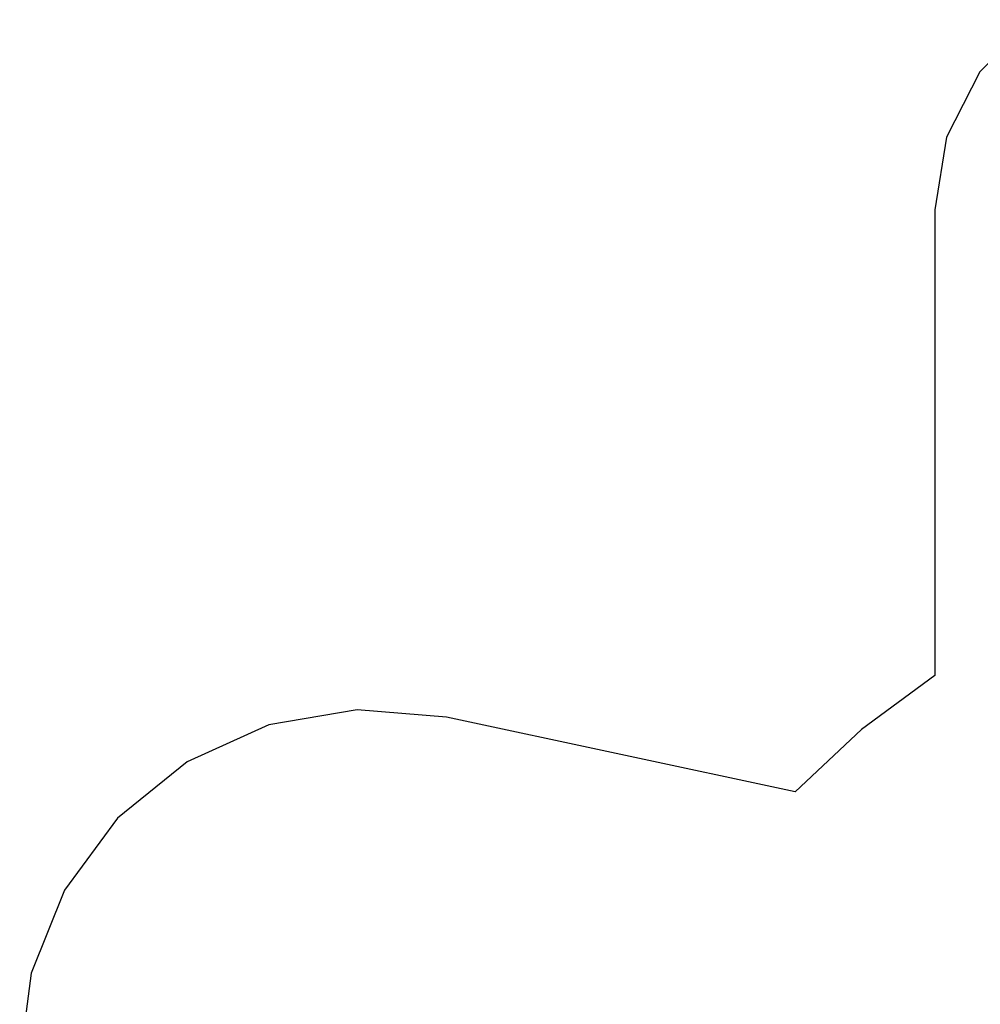
# Model space of a CAD drawing. Extents: x -4449 to 4449, y -4430 to 4430.
# Drawn here: x -4449 to -365, y 51 to 4239 of the extents above; entities that cross this region are included whole.
import ezdxf

# ---------------------------------------------------------------- set-up
doc = ezdxf.new("R2010")
doc.units = 0
doc.layers.get('0').update_dxf_attribs({"linetype": 'CONTINUOUS'})

# ---------------------------------------------------------------- blocks, each defined once
blk = doc.blocks.new('005608')
at = {"color": 3}
for p, q in [((-145.7, 4239), (-367, 4017.8)), ((-367, 4017.8), (-509, 3739)), ((-509, 3739), (-558, 3430)), ((-558, 3430), (-558, 1449.3)), ((-558, 1449.3), (-870.1, 1220.1)), ((-3014.4, 1304.4), (-3389.6, 1239.6)), ((-2634.9, 1272.6), (-3014.4, 1304.4)), ((-1152.7, 955.3), (-2634.9, 1272.6)), ((-3389.6, 1239.6), (-3736.4, 1082.5)), ((-870.1, 1220.1), (-1152.7, 955.3)), ((-3736.4, 1082.5), (-4032.5, 843.1)), ((-4032.5, 843.1), (-4258.7, 536.8)), ((-4258.7, 536.8), (-4400.6, 183.5)), ((-4400.6, 183.5), (-4448.9, -194.2))]:
    blk.add_line(p, q, dxfattribs=at)

msp = doc.modelspace()

# ---------------------------------------------------------------- block references
at = {"ltscale": 100}
msp.add_blockref('005608', (0, 0), dxfattribs=at)

doc.saveas('drawing.dxf')
